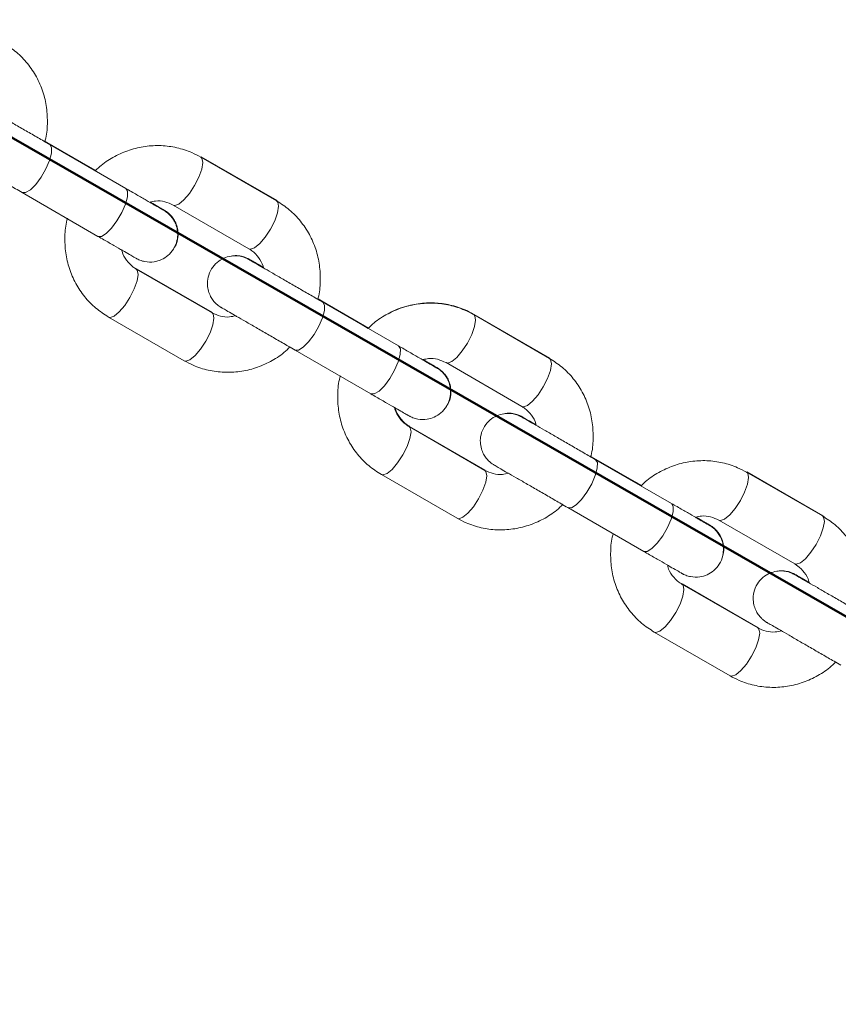
# Model space of a CAD drawing. Units: millimetres. Extents: x 0 to 59.4, y 0 to 42.1.
# Drawn here: x 39.7 to 40.1, y 14.8 to 15.2 of the extents above; entities that cross this region are included whole.
import ezdxf

# ---------------------------------------------------------------- set-up
doc = ezdxf.new("R2010")
doc.units = ezdxf.units.MM
doc.layers.add('LE_NORM', color=179, linetype='Continuous', lineweight=50)
doc.styles.add('SLDTEXTSTYLE0', font='TXT', dxfattribs={"width": 0.605})
doc.dimstyles.new('SLDDIMSTYLE2', dxfattribs={"dimtxt": 0.35, "dimasz": 0.3, "dimexe": 0, "dimexo": 0.0625, "dimgap": 0.0875, "dimtad": 1, "dimdec": 4, "dimlfac": 25, "dimzin": 12, "dimdsep": 46, "dimtxsty": 'SLDTEXTSTYLE0', "dimsah": 1, "dimcen": 0.09, "dimazin": 3, "dimtfac": 1, "dimtdec": 0, "dimtofl": 0, "dimtmove": 0, "dimatfit": 3, "dimfxl": 0, "dimfrac": 2, "dimtolj": 1, "dimtzin": 12, "dimarcsym": 0})

# ---------------------------------------------------------------- blocks, each defined once
blk = doc.blocks.new('_D_40')
at = {"layer": 'LE_NORM'}
blk.add_arc((36.83216, 16.80989), 6.26568, 270, 330.130769, dxfattribs=at)
for points in [[(42.26554, 13.68944), (42.02445, 13.4848), (42.19545, 13.38108)], [(36.83216, 10.54421), (37.13447, 10.45141), (37.12969, 10.65136)]]:
    blk.add_solid(points, dxfattribs=at)
at = {"layer": 'LE_NORM', "char_height": 0.35, "attachment_point": 1, "rotation": 30.0654, "style": 'SLDTEXTSTYLE0'}
for s, insert in [('60°', (39.53838, 11.658)), ('*', (39.40586, 11.58129))]:
    blk.add_mtext(s, dxfattribs=dict(at, insert=insert))

msp = doc.modelspace()

# ---------------------------------------------------------------- linework, layer by layer
at = {"color": 7, "linetype": 'Continuous', "lineweight": 18}
for p, q in [((39.7729592, 15.1272964), (39.753361, 15.1386113)), ((39.773122, 15.1273904), (39.7534105, 15.138771)), ((39.7557189, 15.1374421), (39.7535278, 15.1387071)), ((39.7883897, 15.1183843), (39.7555489, 15.1373443)), ((39.7753687, 15.1260967), (39.7557189, 15.1374421)), ((39.8537879, 15.1129618), (39.8209471, 15.1319213)), ((39.8539512, 15.1130552), (39.8211116, 15.1320162)), ((39.7752425, 15.1259785), (39.7729592, 15.1272964)), ((39.7754056, 15.1260719), (39.773122, 15.1273904)), ((39.7435493, 15.1165595), (39.77639, 15.0975995)), ((39.8089475, 15.1111364), (39.8417883, 15.0921769)), ((39.825788, 15.0644641), (39.792947, 15.0834241)), ((39.8259511, 15.064558), (39.7931118, 15.0835185)), ((39.891186, 15.059041), (39.871588, 15.0703559)), ((39.8913438, 15.0591321), (39.8716359, 15.0705108)), ((39.8739409, 15.0691838), (39.8717496, 15.0704489)), ((39.9066167, 15.0501289), (39.8737759, 15.0690889)), ((39.8935919, 15.0578375), (39.8739409, 15.0691838)), ((39.7809474, 15.0626392), (39.8137884, 15.0436792)), ((39.9720149, 15.0447058), (39.9391739, 15.0636658)), ((39.9721729, 15.0447969), (39.9393336, 15.0637579)), ((39.8934695, 15.057723), (39.891186, 15.059041)), ((39.8935895, 15.0578356), (39.8913438, 15.0591321)), ((39.8617763, 15.0483041), (39.8946171, 15.0293441)), ((39.9271743, 15.042881), (39.9600153, 15.0239215)), ((39.9440148, 14.9962086), (39.911174, 15.0151686)), ((39.9441731, 14.9962997), (39.9113335, 15.0152602)), ((40.009413, 14.9907856), (39.9898147, 15.0021004)), ((40.0095658, 14.9908738), (39.9898612, 15.0022507)), ((39.9921627, 15.0009255), (39.9898622, 15.0022535)), ((40.0248437, 14.9818735), (39.9920027, 15.0008335)), ((40.011815, 14.9895787), (39.9921627, 15.0009255)), ((39.8991744, 14.9943838), (39.9320152, 14.9754238)), ((40.0902416, 14.9764504), (40.0574009, 14.9954104)), ((40.0903949, 14.9765386), (40.0575554, 14.9954991)), ((40.0117333, 14.9894461), (40.009413, 14.9907856)), ((40.0118494, 14.9895549), (40.0095658, 14.9908738)), ((39.9800031, 14.9800486), (40.0128438, 14.9610886)), ((40.0454013, 14.9746256), (40.078242, 14.9556656)), ((40.0622418, 14.9279532), (40.0294008, 14.9469132)), ((40.0623948, 14.9280414), (40.0295555, 14.9470019)), ((40.0174012, 14.9261284), (40.0502422, 14.9071684))]:
    msp.add_line(p, q, dxfattribs=at)
at = {"color": 8, "linetype": 'Continuous', "lineweight": 18}
for p, q in [((39.755641, 15.1374836), (39.7557134, 15.137445)), ((39.7729594, 15.1272964), (39.7730341, 15.1272497)), ((39.8533265, 15.1132278), (39.8539533, 15.1130543)), ((39.8738627, 15.0692248), (39.8739354, 15.0691867)), ((39.8259151, 15.064578), (39.8253267, 15.0647306)), ((39.9387114, 15.06393), (39.9393336, 15.0637579)), ((39.8911862, 15.059041), (39.8912608, 15.0589943)), ((39.9715593, 15.0449691), (39.9721751, 15.044796)), ((39.9113335, 15.0152602), (39.9112546, 15.0153022)), ((39.9920847, 15.0009665), (39.9921572, 15.0009284)), ((39.9441371, 14.9963198), (39.9435594, 14.9964714)), ((40.0094132, 14.9907856), (40.0094878, 14.9907389)), ((40.0897922, 14.9767103), (40.0903971, 14.9765372)), ((40.0623591, 14.928061), (40.0617921, 14.9282126))]:
    msp.add_line(p, q, dxfattribs=at)
at = {"color": 8, "linetype": 'Continuous', "lineweight": 18, "flags": 128}
for points in [[(39.7435429, 15.1165633), (39.7435491, 15.1165595), (39.7450418, 15.1165333), (39.7470784, 15.1177635), (39.7494127, 15.1201019), (39.7517636, 15.1232667), (39.7538473, 15.1268759), (39.7554128, 15.1304941), (39.7562709, 15.1336851), (39.7563183, 15.1360645), (39.7555492, 15.1373443), (39.7555492, 15.1373443)], [(39.8209486, 15.1319203), (39.8214304, 15.1314316), (39.8217966, 15.1295743), (39.821337, 15.1267462), (39.8201065, 15.1232886), (39.8182537, 15.1196194)], [(39.7731304, 15.1273851), (39.7731218, 15.1273904), (39.7724983, 15.1275625)], [(39.8182537, 15.1196194), (39.8160023, 15.1161799), (39.8136236, 15.1133861), (39.8114044, 15.1115742), (39.8096127, 15.1109628), (39.8089227, 15.1111512)], [(39.77639, 15.0975995), (39.7778828, 15.0975733), (39.7799191, 15.0988035), (39.7822535, 15.1011419), (39.7846043, 15.1043067), (39.7866881, 15.1079159), (39.7882535, 15.1115341), (39.7891116, 15.1147256), (39.789159, 15.1171045), (39.7883899, 15.1183843)], [(39.8537879, 15.1129618), (39.8542711, 15.112472), (39.8546376, 15.1106143), (39.8541777, 15.1077862), (39.8529474, 15.1043291), (39.8510947, 15.1006594)], [(39.8510947, 15.1006594), (39.8488431, 15.0972199), (39.8464644, 15.0944261), (39.8442452, 15.0926142), (39.8424534, 15.0920029), (39.8417883, 15.0921769)], [(39.7902538, 15.0711217), (39.7921066, 15.0747914), (39.7933371, 15.0782485), (39.7937967, 15.0810766), (39.7934303, 15.0829344), (39.7929246, 15.0834365)], [(39.7809488, 15.0626383), (39.7816126, 15.0624656), (39.7834043, 15.0630765), (39.7856235, 15.0648885), (39.7880022, 15.0676827), (39.7902538, 15.0711217)], [(39.8617699, 15.0483079), (39.8617761, 15.0483041), (39.8632688, 15.0482778), (39.8653052, 15.0495081), (39.8676395, 15.0518465), (39.8699906, 15.0550113), (39.8720743, 15.0586204), (39.8736396, 15.0622387), (39.8744976, 15.0654297), (39.8745451, 15.0678086), (39.8737759, 15.0690889), (39.8737759, 15.0690889)], [(39.8230946, 15.0521622), (39.8249473, 15.0558314), (39.8261778, 15.059289), (39.8266375, 15.0621166), (39.826271, 15.0639744), (39.825788, 15.0644641)], [(39.9391753, 15.0636649), (39.9396572, 15.0631761), (39.9400236, 15.0613189), (39.939564, 15.0584907), (39.9383335, 15.0550332), (39.9364807, 15.0513639)], [(39.8913524, 15.0591268), (39.8913438, 15.0591321), (39.8907311, 15.0593037)], [(39.8137884, 15.0436792), (39.8144533, 15.0435057), (39.8162453, 15.044117), (39.8184642, 15.0459285), (39.8208432, 15.0487227), (39.8230946, 15.0521622)], [(39.9364807, 15.0513639), (39.9342291, 15.0479245), (39.9318504, 15.0451307), (39.9296312, 15.0433187), (39.9278395, 15.0427074), (39.9271495, 15.0428958)], [(39.8946171, 15.0293441), (39.8961096, 15.0293178), (39.8981459, 15.0305481), (39.9004805, 15.0328865), (39.9028313, 15.0360513), (39.9049151, 15.0396604), (39.9064805, 15.0432787), (39.9073386, 15.0464701), (39.9073858, 15.0488491), (39.9066169, 15.0501289)], [(39.9720149, 15.0447058), (39.9724979, 15.0442166), (39.9728644, 15.0423589), (39.9724047, 15.0395307), (39.9711742, 15.0360737), (39.9693215, 15.0324039)], [(39.9693215, 15.0324039), (39.9670701, 15.0289645), (39.9646911, 15.0261707), (39.9624722, 15.0243587), (39.9606802, 15.0237474), (39.9600153, 15.0239215)], [(39.9084809, 15.0028662), (39.9103334, 15.006536), (39.9115638, 15.0099931), (39.9120235, 15.0128212), (39.9116573, 15.0146789), (39.9111514, 15.015181)], [(39.8991756, 14.9943828), (39.8998396, 14.9942102), (39.9016313, 14.9948211), (39.9038505, 14.996633), (39.9062292, 14.9994273), (39.9084809, 15.0028662)], [(39.9799967, 14.9800525), (39.9800028, 14.9800486), (39.9814956, 14.9800224), (39.9835322, 14.9812527), (39.9858665, 14.9835911), (39.9882173, 14.9867558), (39.9903011, 14.990365), (39.9918666, 14.9939833), (39.9927246, 14.9971742), (39.9927721, 14.9995532), (39.9920029, 15.0008335), (39.9920029, 15.0008335)], [(39.9413216, 14.9839063), (39.9431743, 14.987576), (39.9444046, 14.9910335), (39.9448645, 14.9938612), (39.944498, 14.9957189), (39.9440148, 14.9962086)], [(40.0574023, 14.9954095), (40.0578842, 14.9949207), (40.0582504, 14.993063), (40.0577907, 14.9902353), (40.0565602, 14.9867778), (40.0547077, 14.9831085)], [(40.0095741, 14.9908686), (40.0095656, 14.9908738), (40.0089638, 14.991045)], [(39.9320152, 14.9754238), (39.9326803, 14.9752502), (39.9344721, 14.9758615), (39.9366913, 14.977673), (39.93907, 14.9804673), (39.9413216, 14.9839063)], [(40.0547077, 14.9831085), (40.0524561, 14.9796691), (40.0500774, 14.9768753), (40.0478582, 14.9750633), (40.0460665, 14.974452), (40.0453765, 14.9746404)], [(40.0128438, 14.9610886), (40.0143366, 14.9610624), (40.0163729, 14.9622927), (40.0187072, 14.9646311), (40.0210581, 14.9677958), (40.0231418, 14.971405), (40.0247073, 14.9750233), (40.0255654, 14.9782147), (40.0256128, 14.9805937), (40.0248437, 14.9818735)], [(40.0902416, 14.9764504), (40.0907249, 14.9759612), (40.0910914, 14.9741034), (40.0906315, 14.9712753), (40.0894012, 14.9678178), (40.0875485, 14.9641485)], [(40.0875485, 14.9641485), (40.0852968, 14.9607091), (40.0829181, 14.9579153), (40.0806989, 14.9561033), (40.0789072, 14.955492), (40.078242, 14.9556656)], [(40.0267076, 14.9346108), (40.0285604, 14.9382806), (40.0297908, 14.9417376), (40.0302505, 14.9445658), (40.0298841, 14.9464235), (40.0293784, 14.9469256)], [(40.0174026, 14.9261274), (40.0180664, 14.9259548), (40.0198581, 14.9265656), (40.0220773, 14.9283776), (40.024456, 14.9311719), (40.0267076, 14.9346108)], [(40.0595483, 14.9156508), (40.0614011, 14.9193206), (40.0626316, 14.9227776), (40.0630912, 14.9256058), (40.0627248, 14.9274635), (40.0622418, 14.9279532)], [(40.0502422, 14.9071684), (40.0509071, 14.9069948), (40.0526991, 14.9076061), (40.054918, 14.9094176), (40.057297, 14.9122119), (40.0595483, 14.9156508)]]:
    msp.add_lwpolyline(points, dxfattribs=at)
at = {"color": 7, "linetype": 'Continuous', "lineweight": 18}
for points, knots in [([(39.7534105, 15.138771), (39.7534566, 15.1389173), (39.7542187, 15.1413352), (39.754573, 15.1462934), (39.7543287, 15.1533839), (39.7527049, 15.1602916), (39.7499269, 15.1667523), (39.7460278, 15.1725393), (39.7412497, 15.1775234), (39.7374394, 15.1799975), (39.7355611, 15.1812172)], [0, 0, 0, 0, 0.00919924, 0.15211968, 0.29495627, 0.43754437, 0.57975702, 0.7214833, 0.86269936, 1, 1, 1, 1]), ([(39.7299926, 15.152102), (39.7298103, 15.1522073), (39.7283612, 15.1530448), (39.7264084, 15.1541703), (39.7243794, 15.1553436), (39.7236701, 15.1557478), (39.723596, 15.1557963), (39.7235446, 15.1558231), (39.7235177, 15.1558393), (39.7234767, 15.1558625), (39.723391, 15.1559096), (39.7231684, 15.1560324), (39.7226798, 15.1562807), (39.7215568, 15.1567713), (39.7192399, 15.1574336), (39.7160127, 15.1574942), (39.7125604, 15.1564761), (39.7096127, 15.1546111), (39.7071786, 15.1517852), (39.7057653, 15.148368), (39.7054624, 15.1449945), (39.7059315, 15.1421613), (39.7068594, 15.1398658), (39.7080072, 15.1380932), (39.7091656, 15.1368104), (39.7101772, 15.1359455), (39.7108954, 15.1354379), (39.7113206, 15.1351712), (39.7114706, 15.135083), (39.7115048, 15.1350623), (39.7115302, 15.1350472), (39.7115559, 15.1350329), (39.7115908, 15.1350112), (39.7116987, 15.1349519), (39.7123787, 15.134556), (39.7143004, 15.1334479), (39.7172312, 15.1317544), (39.7209978, 15.1295803), (39.7254327, 15.1270188), (39.7303388, 15.1241865), (39.7354866, 15.1212141), (39.7399606, 15.1186315), (39.7425794, 15.1171195), (39.7435493, 15.1165595)], [0, 0, 0, 0, 0.00772499, 0.06140123, 0.11508229, 0.16878308, 0.18228949, 0.18409103, 0.18518893, 0.18584368, 0.1865534, 0.18832762, 0.19264109, 0.20149232, 0.22138839, 0.25759928, 0.28704997, 0.31771016, 0.35075341, 0.38646865, 0.41593816, 0.44133937, 0.46349591, 0.48250642, 0.49818841, 0.51020486, 0.51825333, 0.52241352, 0.52315566, 0.52367731, 0.52431607, 0.52544046, 0.52827357, 0.54143963, 0.59248429, 0.6463538, 0.70004758, 0.75372704, 0.80740354, 0.86107867, 0.91475361, 0.96842843, 1, 1, 1, 1]), ([(39.7555489, 15.1373443), (39.7546882, 15.1378412), (39.7521832, 15.1392871), (39.7478319, 15.1417995), (39.7426783, 15.1447753), (39.7377489, 15.1476214), (39.7332769, 15.1502027), (39.7294583, 15.1524091), (39.7264825, 15.154123), (39.7244197, 15.1553317), (39.7238107, 15.1556358), (39.7235741, 15.1558237), (39.723615, 15.1557828), (39.7236151, 15.1557827)], [0, 0, 0, 0, 0.059612581, 0.173497336, 0.287535945, 0.401574883, 0.515614266, 0.629650671, 0.743687514, 0.857709649, 0.97167403, 0.999889529, 1, 1, 1, 1]), ([(39.8209471, 15.1319213), (39.8196647, 15.1326032), (39.8163668, 15.1343568), (39.8105863, 15.1361855), (39.8037498, 15.1371035), (39.7968246, 15.1367516), (39.790021, 15.1351806), (39.7835998, 15.1323684), (39.7786261, 15.1293011), (39.7761564, 15.1268717), (39.7753687, 15.1260967)], [0, 0, 0, 0, 0.089255417, 0.229537055, 0.369842385, 0.510263348, 0.650977917, 0.792097384, 0.933683385, 1, 1, 1, 1]), ([(39.8048889, 15.1088605), (39.8048858, 15.1088621), (39.8048679, 15.1088714), (39.8044817, 15.1090958), (39.8032301, 15.1098168), (39.8007815, 15.1112311), (39.7973954, 15.1131852), (39.7932473, 15.1155799), (39.7900202, 15.117443), (39.7883897, 15.1183843)], [0, 0, 0, 0, 0.02282477, 0.13000724, 0.29802292, 0.47236723, 0.64697515, 0.82161792, 1, 1, 1, 1]), ([(39.77639, 15.0975995), (39.7772317, 15.0971137), (39.7796812, 15.0956999), (39.7834111, 15.0935465), (39.7871955, 15.0913616), (39.7901464, 15.0896582), (39.792116, 15.0885214), (39.7928389, 15.088104), (39.7929124, 15.0880625), (39.792964, 15.0880325), (39.7929907, 15.0880172), (39.793032, 15.087994), (39.7931171, 15.0879458), (39.7933403, 15.087824), (39.7938285, 15.0875748), (39.7949518, 15.0870849), (39.7972685, 15.0864221), (39.8004958, 15.0863618), (39.8039483, 15.0873797), (39.8068955, 15.0892454), (39.8093302, 15.0920708), (39.810743, 15.0954881), (39.8110463, 15.0988618), (39.8105768, 15.1016947), (39.8096491, 15.1039903), (39.808501, 15.1057626), (39.8073427, 15.1070456), (39.806331, 15.1079101), (39.8056134, 15.1084189), (39.8051877, 15.1086848), (39.805038, 15.1087736), (39.8050034, 15.1087934), (39.8049781, 15.1088088), (39.8049528, 15.1088229), (39.8049174, 15.1088448), (39.8048096, 15.1089043), (39.8041431, 15.109292), (39.802157, 15.1104384), (39.8002776, 15.1115236), (39.7989019, 15.1123179), (39.7987828, 15.1123867)], [0, 0, 0, 0, 0.03369422, 0.09806061, 0.16251632, 0.22697591, 0.2914377, 0.35592232, 0.37214286, 0.37430526, 0.37562419, 0.37640935, 0.37726182, 0.3793949, 0.3845747, 0.39520367, 0.41909576, 0.46257944, 0.49794516, 0.53476608, 0.57444199, 0.61733524, 0.65271842, 0.68322687, 0.70982768, 0.73265776, 0.75148941, 0.76591735, 0.7755853, 0.78058103, 0.78147223, 0.78209842, 0.78286428, 0.78421405, 0.78761746, 0.80342657, 0.86472458, 0.9294145, 0.99388991, 1, 1, 1, 1]), ([(39.8050589, 15.108953), (39.8050589, 15.108953), (39.805059, 15.108953), (39.8049545, 15.109013), (39.8043835, 15.1093422), (39.8026663, 15.1103341), (39.8007478, 15.1114406), (39.7992318, 15.1123162), (39.7989454, 15.1124816)], [0, 0, 0, 0, 0.00027008, 0.0826418, 0.32042214, 0.62273553, 0.92873569, 1, 1, 1, 1]), ([(39.8092227, 15.0923824), (39.8095227, 15.092811), (39.8105217, 15.0942379), (39.8111197, 15.0970224), (39.8111019, 15.1001564), (39.8104088, 15.1027772), (39.8093679, 15.1048588), (39.8081915, 15.1064292), (39.8070769, 15.1075339), (39.8061676, 15.108248), (39.8055897, 15.1086347), (39.8052915, 15.1088161), (39.8052014, 15.1088703), (39.8051679, 15.1088899), (39.8051429, 15.1089044), (39.8051168, 15.1089191), (39.8050815, 15.1089403), (39.8049658, 15.1090074), (39.8042786, 15.1094043), (39.8022694, 15.110564), (39.8003998, 15.1116446), (39.799044, 15.1124268), (39.7989483, 15.1124821)], [0, 0, 0, 0, 0.039915587, 0.132891439, 0.211147524, 0.279251395, 0.33840703, 0.38852578, 0.428872241, 0.458446748, 0.476697395, 0.482653195, 0.484669178, 0.486149212, 0.487975873, 0.491230271, 0.4995809, 0.539578548, 0.684041697, 0.836478046, 0.988458872, 1, 1, 1, 1]), ([(39.799026, 15.1124348), (39.7998109, 15.1126234), (39.8019542, 15.1131383), (39.8054323, 15.1127567), (39.8077724, 15.1116781), (39.8089475, 15.1111364)], [0, 0, 0, 0, 0.22339088, 0.61002702, 1, 1, 1, 1]), ([(39.8716359, 15.0705108), (39.8716825, 15.0706587), (39.8724449, 15.0730782), (39.8728, 15.0780379), (39.8725554, 15.0851284), (39.8709318, 15.0920361), (39.8681533, 15.0984965), (39.864255, 15.1042839), (39.8594766, 15.109268), (39.8556663, 15.1117421), (39.8537879, 15.1129618)], [0, 0, 0, 0, 0.00929789, 0.15220404, 0.29502637, 0.43760022, 0.57979006, 0.72150734, 0.86270928, 1, 1, 1, 1]), ([(39.7631988, 15.1054101), (39.7631178, 15.1051559), (39.762313, 15.1026319), (39.7619291, 15.0975643), (39.7621816, 15.0904718), (39.763803, 15.0835647), (39.7665819, 15.077104), (39.7704807, 15.0713171), (39.7752588, 15.066333), (39.7790691, 15.0638589), (39.7809474, 15.0626392)], [0, 0, 0, 0, 0.01589439, 0.15785839, 0.29972011, 0.44135416, 0.58259727, 0.72336537, 0.86362768, 1, 1, 1, 1]), ([(39.792947, 15.0834241), (39.79251, 15.0836965), (39.7909208, 15.0846873), (39.7886989, 15.087089), (39.787024, 15.0897995), (39.786731, 15.091561), (39.7866828, 15.0918507)], [0, 0, 0, 0, 0.14804222, 0.53829174, 0.92407158, 1, 1, 1, 1]), ([(39.8417883, 15.0921769), (39.8422256, 15.0919044), (39.8438156, 15.0909136), (39.8460238, 15.0885056), (39.8476656, 15.085933), (39.8479476, 15.08432), (39.8479733, 15.0841732)], [0, 0, 0, 0, 0.15381535, 0.55917109, 0.9598724, 1, 1, 1, 1]), ([(39.8480119, 15.0839662), (39.8479001, 15.0840308), (39.8465268, 15.0848237), (39.8446403, 15.0859127), (39.8426048, 15.0870879), (39.8418976, 15.0874945), (39.8418227, 15.0875396), (39.8417713, 15.0875681), (39.8417445, 15.087583), (39.8417034, 15.0876072), (39.8416181, 15.0876541), (39.8413952, 15.0877772), (39.8409067, 15.0880251), (39.8397835, 15.088516), (39.8374667, 15.0891781), (39.8342395, 15.0892387), (39.830787, 15.0882208), (39.82784, 15.086355), (39.8254052, 15.0835299), (39.8239921, 15.0801126), (39.8236894, 15.076739), (39.8241585, 15.0739059), (39.8250864, 15.0716104), (39.8262343, 15.0698378), (39.8273925, 15.0685549), (39.8284045, 15.0676903), (39.8291218, 15.0671821), (39.829548, 15.066916), (39.8296973, 15.0668275), (39.8297319, 15.0668069), (39.8297571, 15.0667918), (39.8297825, 15.0667775), (39.8298178, 15.0667558), (39.8299249, 15.0666964), (39.8306057, 15.0663008), (39.832527, 15.0651916), (39.8354584, 15.0634993), (39.8392246, 15.0613247), (39.8436597, 15.0587634), (39.8485657, 15.0559311), (39.8537136, 15.0529587), (39.8581874, 15.0503759), (39.8608063, 15.048864), (39.8617763, 15.0483041)], [0, 0, 0, 0, 0.00477134, 0.05860858, 0.11244943, 0.16631008, 0.17985681, 0.18166371, 0.18276428, 0.18342121, 0.18413217, 0.18591167, 0.1902399, 0.19911748, 0.21907277, 0.25539145, 0.2849298, 0.31568175, 0.3488215, 0.38464305, 0.41420008, 0.43967691, 0.4618994, 0.4809665, 0.49669517, 0.50874739, 0.51681806, 0.52099243, 0.52173527, 0.52225954, 0.52290021, 0.52402651, 0.52686913, 0.54007438, 0.59127098, 0.64530165, 0.69915511, 0.75299225, 0.80683012, 0.86066539, 0.91450009, 0.96833292, 1, 1, 1, 1]), ([(39.8481743, 15.0840597), (39.8481119, 15.0840956), (39.8467805, 15.0848617), (39.8449168, 15.0859409), (39.842821, 15.0871488), (39.842112, 15.087559), (39.8419775, 15.0876362), (39.8419482, 15.0876529), (39.8419108, 15.0876744), (39.8418663, 15.0876996), (39.8417842, 15.0877457), (39.841578, 15.0878583), (39.8411719, 15.0880672), (39.8401643, 15.088525), (39.8383698, 15.0890737), (39.83618, 15.0893764), (39.834735, 15.0891134), (39.8341942, 15.089015)], [0, 0, 0, 0, 0.0103563, 0.22087793, 0.43142831, 0.64203793, 0.6949559, 0.71023602, 0.71552756, 0.71803975, 0.720773, 0.72750987, 0.74270211, 0.76961626, 0.84462072, 0.94184513, 1, 1, 1, 1]), ([(39.8737759, 15.0690889), (39.8729152, 15.0695857), (39.8704102, 15.0710316), (39.8660588, 15.0735441), (39.8609051, 15.0765198), (39.8559757, 15.0793659), (39.8515037, 15.0819474), (39.8476861, 15.0841536), (39.8447055, 15.0858676), (39.8426618, 15.0870764), (39.8419981, 15.0873802), (39.8418213, 15.0875684), (39.8418418, 15.0875274), (39.8418419, 15.0875273)], [0, 0, 0, 0, 0.059612481, 0.173497044, 0.287539398, 0.401578145, 0.515613924, 0.629653048, 0.743687421, 0.857710907, 0.971674362, 0.999889814, 1, 1, 1, 1]), ([(39.8481748, 15.0840568), (39.8480624, 15.0841217), (39.846689, 15.0849146), (39.8448007, 15.0860051), (39.8427778, 15.0871735), (39.8420617, 15.0875874), (39.8420204, 15.0876114), (39.8420133, 15.0876155)], [0, 0, 0, 0, 0.02705744, 0.33069958, 0.63432513, 0.93777123, 1, 1, 1, 1]), ([(39.9391739, 15.0636658), (39.9378916, 15.0643478), (39.9345937, 15.0661015), (39.9288131, 15.0679301), (39.9219766, 15.0688481), (39.9150514, 15.0684962), (39.9082479, 15.066925), (39.9018266, 15.0641131), (39.8968507, 15.0610441), (39.8943792, 15.0586125), (39.8935895, 15.0578356)], [0, 0, 0, 0, 0.08923649, 0.22949882, 0.36978093, 0.51017911, 0.65086541, 0.79196619, 0.93352876, 1, 1, 1, 1]), ([(39.9393336, 15.0637579), (39.9380513, 15.0644395), (39.9347534, 15.0661926), (39.9289722, 15.0680238), (39.9221405, 15.0689346), (39.9151975, 15.0686118), (39.9084615, 15.0669311), (39.9039794, 15.0653186), (39.9019886, 15.0640116), (39.9019537, 15.0639887)], [0, 0, 0, 0, 0.11231565, 0.28886243, 0.46542975, 0.64214906, 0.81923069, 0.99682728, 1, 1, 1, 1]), ([(39.8361966, 15.063262), (39.835249, 15.06303), (39.8329426, 15.0624653), (39.8293029, 15.0628378), (39.826963, 15.0639204), (39.825788, 15.0644641)], [0, 0, 0, 0, 0.25774789, 0.62728547, 1, 1, 1, 1]), ([(39.8137884, 15.0436792), (39.8150707, 15.0429975), (39.8183687, 15.0412443), (39.8241489, 15.0394148), (39.8309856, 15.038497), (39.8379109, 15.0388487), (39.8447139, 15.0404206), (39.8511377, 15.04323), (39.8562013, 15.0463685), (39.8587497, 15.0488828), (39.8596184, 15.0497398)], [0, 0, 0, 0, 0.08863418, 0.22795609, 0.36729868, 0.5067612, 0.64650527, 0.78666441, 0.92727913, 1, 1, 1, 1]), ([(39.9231157, 15.0406046), (39.9231126, 15.0406064), (39.9230947, 15.0406167), (39.9227085, 15.04084), (39.9214569, 15.0415615), (39.9190084, 15.0429757), (39.9156224, 15.0449298), (39.9114742, 15.0473246), (39.9082472, 15.0491875), (39.9066167, 15.0501289)], [0, 0, 0, 0, 0.022825, 0.13000442, 0.29802412, 0.47236314, 0.6469744, 0.82161575, 1, 1, 1, 1]), ([(39.8946171, 15.0293441), (39.8954586, 15.0288583), (39.897908, 15.0274443), (39.9016381, 15.0252911), (39.9054225, 15.0231062), (39.908373, 15.0214027), (39.9103431, 15.0202659), (39.9110657, 15.0198486), (39.9111395, 15.019807), (39.911191, 15.0197771), (39.9112178, 15.0197617), (39.911259, 15.0197386), (39.9113441, 15.0196904), (39.9115672, 15.0195684), (39.9120555, 15.0193196), (39.9131788, 15.0188294), (39.9154955, 15.0181668), (39.9187227, 15.0181065), (39.9221752, 15.0191242), (39.9251222, 15.0209901), (39.9275573, 15.0238152), (39.9289697, 15.0272328), (39.9292729, 15.0306063), (39.9288039, 15.0334394), (39.9278758, 15.0357348), (39.926728, 15.0375072), (39.9255697, 15.0387903), (39.9245578, 15.0396545), (39.9238402, 15.0401636), (39.9234147, 15.0404293), (39.9232648, 15.0405182), (39.9232304, 15.040538), (39.9232051, 15.0405534), (39.9231798, 15.0405675), (39.9231444, 15.0405893), (39.9230365, 15.040649), (39.9223701, 15.0410366), (39.9203836, 15.0421831), (39.9185045, 15.0432681), (39.9171286, 15.0440625), (39.9170096, 15.0441313)], [0, 0, 0, 0, 0.03369218, 0.09806057, 0.16251635, 0.22697475, 0.29143747, 0.35592344, 0.37214271, 0.37430639, 0.37562409, 0.37640924, 0.37726172, 0.3793926, 0.38457471, 0.39520368, 0.41909581, 0.46257695, 0.49794519, 0.53476397, 0.57444162, 0.61733393, 0.65271715, 0.68322522, 0.70982703, 0.73265574, 0.7514874, 0.76591732, 0.77558317, 0.78058108, 0.78147228, 0.78209719, 0.78286425, 0.78421276, 0.78761617, 0.80342659, 0.8647234, 0.92941424, 0.99389079, 1, 1, 1, 1]), ([(39.9232807, 15.0406947), (39.9232808, 15.0406947), (39.9233076, 15.0406947), (39.9231398, 15.0407547), (39.9226231, 15.0410837), (39.9208813, 15.0420767), (39.9189926, 15.0431695), (39.9175051, 15.0440282), (39.9172456, 15.044178)], [0, 0, 0, 0, 0.00024748, 0.08319376, 0.32256321, 0.62686782, 0.93491072, 1, 1, 1, 1]), ([(39.9172485, 15.0441785), (39.9180349, 15.0443674), (39.9201796, 15.0448829), (39.9236591, 15.0445013), (39.9259992, 15.0434226), (39.9271743, 15.042881)], [0, 0, 0, 0, 0.223730586, 0.610188806, 1, 1, 1, 1]), ([(39.9274552, 15.0241403), (39.9277513, 15.0245637), (39.928746, 15.0259856), (39.929341, 15.0287641), (39.9293239, 15.0318979), (39.9286309, 15.0345188), (39.9275899, 15.0366005), (39.9264135, 15.0381711), (39.9252986, 15.0392753), (39.9243895, 15.0399901), (39.9238116, 15.0403759), (39.9235134, 15.0405583), (39.9234235, 15.0406112), (39.9233898, 15.0406319), (39.9233644, 15.040646), (39.9233393, 15.0406609), (39.9233026, 15.0406819), (39.9231886, 15.040748), (39.9225008, 15.0411463), (39.9204892, 15.0423064), (39.9186455, 15.0433738), (39.9173178, 15.0441385), (39.9172485, 15.0441785)], [0, 0, 0, 0, 0.03956716, 0.13288298, 0.21141422, 0.2797801, 0.33915305, 0.38945593, 0.42995495, 0.4596333, 0.47795053, 0.48393598, 0.48595005, 0.48742907, 0.48926434, 0.49254165, 0.50091078, 0.54106751, 0.68604949, 0.83904584, 0.99159505, 1, 1, 1, 1]), ([(39.9898622, 15.0022535), (39.989909, 15.002402), (39.9906723, 15.0048219), (39.9910268, 15.0097826), (39.9907825, 15.016873), (39.9891588, 15.0237807), (39.9863804, 15.0302411), (39.9824817, 15.0360284), (39.9777036, 15.0410126), (39.9738932, 15.0434864), (39.9720149, 15.0447058)], [0, 0, 0, 0, 0.00933827, 0.15223961, 0.29505682, 0.43762625, 0.57981129, 0.72152639, 0.86272358, 1, 1, 1, 1]), ([(39.8814232, 15.0371466), (39.8813431, 15.0368951), (39.8805397, 15.0343736), (39.8801557, 15.0293088), (39.8804087, 15.0222162), (39.88203, 15.0153091), (39.8848091, 15.0088486), (39.8887071, 15.0030612), (39.8934858, 14.9980775), (39.897296, 14.9956035), (39.8991744, 14.9943838)], [0, 0, 0, 0, 0.01572766, 0.15771576, 0.29961087, 0.44125889, 0.58252539, 0.7233224, 0.86360081, 1, 1, 1, 1]), ([(39.911174, 15.0151686), (39.9107369, 15.0154411), (39.9091475, 15.0164317), (39.9069261, 15.0188338), (39.9052514, 15.0215412), (39.9049591, 15.0232996), (39.9049115, 15.0235863)], [0, 0, 0, 0, 0.148177, 0.53873236, 0.92481453, 1, 1, 1, 1]), ([(39.9113335, 15.0152602), (39.9108964, 15.0155328), (39.909307, 15.0165238), (39.9070919, 15.0189282), (39.9054339, 15.0215696), (39.9051467, 15.0232565), (39.9051096, 15.0234742)], [0, 0, 0, 0, 0.15090232, 0.54862419, 0.94173754, 1, 1, 1, 1]), ([(39.9600153, 15.0239215), (39.9604525, 15.0236489), (39.9620423, 15.022658), (39.9642514, 15.0202504), (39.9658925, 15.0176755), (39.9661754, 15.0160602), (39.9662015, 15.0159111)], [0, 0, 0, 0, 0.153704505, 0.558831366, 0.959286522, 1, 1, 1, 1]), ([(39.9662389, 15.0157108), (39.9661271, 15.0157754), (39.964753, 15.0165681), (39.9628673, 15.0176574), (39.9608314, 15.0188325), (39.9601247, 15.0192391), (39.9600497, 15.0192842), (39.9599984, 15.0193127), (39.9599715, 15.0193276), (39.9599304, 15.0193518), (39.9598447, 15.0193986), (39.9596222, 15.0195217), (39.9591336, 15.0197698), (39.9580106, 15.0202605), (39.9556937, 15.0209227), (39.9524666, 15.0209833), (39.949014, 15.0199653), (39.9460668, 15.0180997), (39.9436321, 15.0152743), (39.9422193, 15.011857), (39.9419161, 15.0084835), (39.9423853, 15.0056505), (39.9433131, 15.0033549), (39.9444613, 15.0015825), (39.9456196, 15.0002994), (39.9466313, 14.9994352), (39.9473487, 14.9989259), (39.947775, 14.9986617), (39.9479242, 14.9985714), (39.9479589, 14.9985517), (39.9479842, 14.9985362), (39.9480095, 14.9985222), (39.9480449, 14.9985002), (39.9481519, 14.9984413), (39.9488327, 14.9980452), (39.950754, 14.9969363), (39.9536851, 14.9952437), (39.9574516, 14.9930694), (39.9618865, 14.9905079), (39.9667925, 14.9876757), (39.9719403, 14.9847032), (39.9764143, 14.9821206), (39.9790332, 14.9806086), (39.9800031, 14.9800486)], [0, 0, 0, 0, 0.0047727, 0.05860991, 0.11245073, 0.16630996, 0.17985776, 0.18166465, 0.18276523, 0.18342216, 0.18413399, 0.18591375, 0.19024006, 0.19911763, 0.21907291, 0.25539157, 0.28492991, 0.31568367, 0.34882198, 0.3846475, 0.41420042, 0.43967723, 0.46189971, 0.48096797, 0.49669663, 0.50874721, 0.51681963, 0.5209922, 0.52173836, 0.52226137, 0.52290103, 0.5240284, 0.52687101, 0.54007518, 0.59127281, 0.64530346, 0.69915494, 0.75299415, 0.8068304, 0.86066563, 0.91450018, 0.96833475, 1, 1, 1, 1]), ([(39.966201, 15.0159139), (39.9651499, 15.0165207), (39.9630447, 15.0177359), (39.9610688, 15.0188759), (39.960332, 15.0193018), (39.9601998, 15.0193778), (39.96017, 15.0193947), (39.9601325, 15.0194161), (39.9600882, 15.0194414), (39.9600062, 15.0194871), (39.9597999, 15.0196003), (39.9593939, 15.0198088), (39.9583863, 15.0202669), (39.9565918, 15.0208152), (39.9544082, 15.0211178), (39.9529693, 15.0208566), (39.9524345, 15.0207596)], [0, 0, 0, 0, 0.21238387, 0.42539755, 0.63848691, 0.69202793, 0.7074886, 0.71284246, 0.71538027, 0.71816199, 0.72496662, 0.74033774, 0.76756903, 0.84345654, 0.94182569, 1, 1, 1, 1]), ([(39.9920027, 15.0008335), (39.991142, 15.0013303), (39.9886369, 15.0027762), (39.9842856, 15.0052886), (39.9791321, 15.0082644), (39.9742026, 15.0111105), (39.9697307, 15.0136919), (39.965912, 15.0158983), (39.9629365, 15.0176121), (39.9608727, 15.0188207), (39.9602662, 15.0191233), (39.960027, 15.0193137), (39.9600688, 15.019272), (39.9600689, 15.0192718)], [0, 0, 0, 0, 0.05961264, 0.1734975, 0.28753622, 0.40157527, 0.51561476, 0.62965127, 0.74368823, 0.85770869, 0.97167627, 0.9998918, 1, 1, 1, 1]), ([(39.9662015, 15.0159111), (39.9661549, 15.015938), (39.9648536, 15.0166912), (39.9630269, 15.0177434), (39.9609988, 15.018916), (39.9602831, 15.0193297), (39.9602423, 15.0193528), (39.9602353, 15.0193567)], [0, 0, 0, 0, 0.01145103, 0.3199688, 0.62845955, 0.93677394, 1, 1, 1, 1]), ([(40.0574009, 14.9954104), (40.0561185, 14.9960923), (40.0528206, 14.997846), (40.0470401, 14.9996747), (40.0402035, 15.0005927), (40.0332784, 15.0002407), (40.0264748, 14.9986697), (40.0200536, 14.9958576), (40.0150771, 14.9927883), (40.0126052, 14.9903561), (40.011815, 14.9895787)], [0, 0, 0, 0, 0.089236524, 0.229489296, 0.369765755, 0.510158277, 0.650843492, 0.791933921, 0.933490788, 1, 1, 1, 1]), ([(39.954416, 14.9950051), (39.9534709, 14.9947738), (39.9511671, 14.9942098), (39.9475298, 14.9945825), (39.9451898, 14.995665), (39.9440148, 14.9962086)], [0, 0, 0, 0, 0.25723256, 0.62701913, 1, 1, 1, 1]), ([(39.9320152, 14.9754238), (39.9332975, 14.9747419), (39.9365953, 14.9729881), (39.942376, 14.9711596), (39.9492124, 14.9702416), (39.9561378, 14.9705933), (39.9629408, 14.9721651), (39.9693644, 14.9749747), (39.9744268, 14.978112), (39.9769739, 14.9806252), (39.9778413, 14.9814811)], [0, 0, 0, 0, 0.08864766, 0.22798445, 0.36734138, 0.50681268, 0.6465752, 0.7867443, 0.92737276, 1, 1, 1, 1]), ([(40.0413427, 14.9723491), (40.0413396, 14.972351), (40.0413217, 14.9723612), (40.0409354, 14.9725846), (40.0396839, 14.9733061), (40.0372351, 14.9747202), (40.0338492, 14.9766743), (40.029701, 14.9790691), (40.0264742, 14.9809321), (40.0248437, 14.9818735)], [0, 0, 0, 0, 0.02282506, 0.13000476, 0.29802489, 0.47236727, 0.64697899, 0.82162079, 1, 1, 1, 1]), ([(40.0128438, 14.9610886), (40.0136855, 14.9606028), (40.016135, 14.959189), (40.0198649, 14.9570356), (40.0236492, 14.9548508), (40.0266002, 14.9531473), (40.0285699, 14.9520105), (40.0292924, 14.9515933), (40.0293663, 14.9515515), (40.0294177, 14.9515217), (40.0294446, 14.9515063), (40.0294857, 14.9514832), (40.0295709, 14.951435), (40.0297941, 14.9513131), (40.0302822, 14.951064), (40.0314056, 14.9505741), (40.0337223, 14.9499112), (40.0369495, 14.949851), (40.0404021, 14.9508689), (40.0433492, 14.9527345), (40.045784, 14.95556), (40.0471968, 14.9589773), (40.0475, 14.9623508), (40.0470307, 14.9651838), (40.0461029, 14.9674793), (40.0449548, 14.9692518), (40.0437965, 14.9705348), (40.0427848, 14.971399), (40.0420673, 14.9719083), (40.0416411, 14.9721726), (40.0414919, 14.9722628), (40.0414571, 14.9722825), (40.0414319, 14.972298), (40.0414065, 14.972312), (40.0413713, 14.972334), (40.0412632, 14.9723935), (40.0405964, 14.9727814), (40.0386125, 14.9739266), (40.0367089, 14.9750254), (40.0353055, 14.9758361), (40.0351607, 14.9759197)], [0, 0, 0, 0, 0.033650181, 0.097932451, 0.162303917, 0.226679262, 0.291056809, 0.355458417, 0.371656468, 0.37381732, 0.375133294, 0.37591851, 0.376769871, 0.378899847, 0.384072884, 0.394687954, 0.418548829, 0.461975676, 0.497295175, 0.53406797, 0.573692027, 0.616529215, 0.651866147, 0.682329214, 0.708901016, 0.731701258, 0.750508288, 0.764917374, 0.774569709, 0.779558917, 0.780451117, 0.781076489, 0.781842543, 0.783189288, 0.78658825, 0.802377986, 0.86359461, 0.928199986, 0.99259219, 1, 1, 1, 1]), ([(40.0415027, 14.9724364), (40.0415028, 14.9724364), (40.0415271, 14.9724364), (40.0413645, 14.9724964), (40.0408435, 14.9728257), (40.0391049, 14.9738175), (40.0371919, 14.9749243), (40.0356757, 14.9757996), (40.0353892, 14.975965)], [0, 0, 0, 0, 0.00027036, 0.08264283, 0.3204239, 0.62271517, 0.92871055, 1, 1, 1, 1]), ([(40.0470729, 14.9592657), (40.0472212, 14.9597387), (40.0476763, 14.9611903), (40.0475109, 14.9636508), (40.0468601, 14.966258), (40.0458104, 14.9683427), (40.0446358, 14.9699127), (40.0435206, 14.9710171), (40.0426113, 14.9717319), (40.0420335, 14.9721173), (40.0417352, 14.9723002), (40.0416453, 14.972353), (40.0416118, 14.9723729), (40.0415864, 14.9723881), (40.0415613, 14.9724023), (40.0415246, 14.9724243), (40.0414106, 14.9724887), (40.0407218, 14.9728878), (40.0387135, 14.9740476), (40.0368431, 14.9751278), (40.0354879, 14.9759103), (40.0353923, 14.9759655)], [0, 0, 0, 0, 0.04179384, 0.12825784, 0.20352953, 0.26889688, 0.32428098, 0.36887091, 0.40155243, 0.42171993, 0.42830143, 0.43053156, 0.43215272, 0.43417584, 0.4377842, 0.44699872, 0.49121178, 0.65083859, 0.81929204, 0.98725064, 1, 1, 1, 1]), ([(40.035465, 14.9759211), (40.0362548, 14.976111), (40.0384031, 14.9766273), (40.041886, 14.976246), (40.0442262, 14.9751673), (40.0454013, 14.9746256)], [0, 0, 0, 0, 0.224480234, 0.610574036, 1, 1, 1, 1]), ([(40.1080866, 14.93399), (40.1081342, 14.9341411), (40.1088979, 14.9365639), (40.1092544, 14.941527), (40.109009, 14.9486176), (40.1073856, 14.9555252), (40.1046071, 14.9619856), (40.1007087, 14.9677731), (40.0959306, 14.9727572), (40.0921201, 14.9752309), (40.0902416, 14.9764504)], [0, 0, 0, 0, 0.009505696, 0.152383184, 0.295176193, 0.437721228, 0.579881949, 0.721569728, 0.862743268, 1, 1, 1, 1]), ([(39.9996495, 14.9688897), (39.9995695, 14.9686386), (39.9987669, 14.9661173), (39.9983827, 14.9610532), (39.9986354, 14.9539608), (40.0002568, 14.9470537), (40.0030358, 14.9405931), (40.0069342, 14.9348058), (40.0117128, 14.9298222), (40.0155229, 14.9273481), (40.0174012, 14.9261284)], [0, 0, 0, 0, 0.01570719, 0.157689942, 0.299589408, 0.441242011, 0.582513078, 0.723317219, 0.863600167, 1, 1, 1, 1]), ([(40.0294008, 14.9469132), (40.0289637, 14.9471857), (40.0273746, 14.9481763), (40.025153, 14.9505784), (40.0234793, 14.9532846), (40.0231865, 14.9550417), (40.023139, 14.955327)], [0, 0, 0, 0, 0.14821514, 0.53890174, 0.92512306, 1, 1, 1, 1]), ([(40.078242, 14.9556656), (40.0786794, 14.9553932), (40.0802695, 14.954403), (40.0824783, 14.9519949), (40.0841208, 14.949418), (40.0844031, 14.9478006), (40.0844295, 14.9476495)], [0, 0, 0, 0, 0.15361857, 0.55851123, 0.95874005, 1, 1, 1, 1]), ([(40.0846548, 14.9473462), (40.0844788, 14.9474478), (40.0830365, 14.9482807), (40.0810896, 14.9494042), (40.07906, 14.9505772), (40.078351, 14.9509816), (40.0782767, 14.9510292), (40.0782251, 14.9510571), (40.0781983, 14.9510725), (40.0781571, 14.9510957), (40.078072, 14.9511438), (40.0778489, 14.9512658), (40.0773606, 14.9515146), (40.0762373, 14.9520048), (40.0739206, 14.9526675), (40.0706934, 14.9527278), (40.0672409, 14.95171), (40.0642938, 14.9498441), (40.0618587, 14.947019), (40.0604464, 14.9436015), (40.0601431, 14.940228), (40.0606123, 14.937395), (40.0615402, 14.9350995), (40.0626881, 14.933327), (40.0638462, 14.9320438), (40.0648584, 14.93118), (40.0655753, 14.9306702), (40.0660022, 14.9304065), (40.066151, 14.9303159), (40.0661857, 14.9302963), (40.0662109, 14.9302808), (40.0662363, 14.9302668), (40.0662716, 14.9302448), (40.0663787, 14.9301859), (40.0670594, 14.9297898), (40.0689811, 14.9286809), (40.0719121, 14.9269884), (40.0756783, 14.9248139), (40.0801135, 14.9222526), (40.0850195, 14.9194202), (40.0901673, 14.9164479), (40.0946412, 14.9138651), (40.0972601, 14.9123532), (40.0982301, 14.9117932)], [0, 0, 0, 0, 0.007461258, 0.061153062, 0.114848473, 0.168562183, 0.182073529, 0.183874478, 0.184973113, 0.185627121, 0.186337206, 0.188112161, 0.192428695, 0.201282295, 0.22118368, 0.2574021, 0.286862725, 0.317531603, 0.350581826, 0.386309764, 0.415782866, 0.441190873, 0.463353335, 0.482368923, 0.498055102, 0.510074775, 0.518123639, 0.522286741, 0.523029378, 0.523550976, 0.52418891, 0.52531323, 0.528148166, 0.541316671, 0.592376032, 0.646261455, 0.699967492, 0.753659944, 0.807352387, 0.861041871, 0.914731152, 0.968418466, 1, 1, 1, 1]), ([(40.0846181, 14.9475426), (40.0845556, 14.9475787), (40.0832249, 14.9483479), (40.0813604, 14.9494228), (40.0792651, 14.9506332), (40.0785549, 14.951041), (40.0784218, 14.9511197), (40.078392, 14.9511363), (40.0783546, 14.9511579), (40.07831, 14.9511831), (40.0782282, 14.951229), (40.0780215, 14.9513418), (40.0776159, 14.9515506), (40.0766077, 14.9520076), (40.0748138, 14.9525564), (40.0726364, 14.9528596), (40.0712036, 14.9525996), (40.0706751, 14.9525037)], [0, 0, 0, 0, 0.01037624, 0.22119078, 0.43200473, 0.64289198, 0.69589705, 0.71119806, 0.71648029, 0.71899581, 0.72174294, 0.72848449, 0.74369687, 0.77063998, 0.84573576, 0.9430992, 1, 1, 1, 1]), ([(40.1102297, 14.9325781), (40.109369, 14.9330749), (40.1068639, 14.9345208), (40.1025126, 14.9370332), (40.0973588, 14.940009), (40.0924295, 14.9428551), (40.0879574, 14.9454366), (40.0841398, 14.9476427), (40.0811593, 14.9493569), (40.0791156, 14.9505647), (40.0784519, 14.9508694), (40.0782751, 14.9510575), (40.0782956, 14.9510166), (40.0782957, 14.9510164)], [0, 0, 0, 0, 0.05961244, 0.17349668, 0.28753872, 0.40157738, 0.51561308, 0.62965213, 0.74368642, 0.85771016, 0.97167438, 0.99988981, 1, 1, 1, 1]), ([(40.0846185, 14.9475403), (40.0845062, 14.9476051), (40.0831319, 14.9483985), (40.0812448, 14.9494883), (40.0792218, 14.9506568), (40.0785055, 14.9510715), (40.0784641, 14.9510945), (40.0784571, 14.9510984)], [0, 0, 0, 0, 0.02704141, 0.33071072, 0.63433938, 0.93779447, 1, 1, 1, 1]), ([(40.0726354, 14.9267483), (40.0716927, 14.9265173), (40.0693915, 14.9259536), (40.0657567, 14.9263273), (40.0634167, 14.9274097), (40.0622418, 14.9279532)], [0, 0, 0, 0, 0.25674452, 0.62678306, 1, 1, 1, 1]), ([(40.0502422, 14.9071684), (40.0515245, 14.9064865), (40.0548223, 14.9047327), (40.0606028, 14.9029041), (40.0674393, 14.9019861), (40.0743647, 14.9023378), (40.0811676, 14.9039098), (40.0875914, 14.9067187), (40.0926518, 14.9098543), (40.0951967, 14.9123658), (40.0960622, 14.9132199)], [0, 0, 0, 0, 0.08866229, 0.22801821, 0.36739766, 0.50689663, 0.64667808, 0.7868706, 0.92752228, 1, 1, 1, 1])]:
    msp.add_open_spline(points, degree=3, knots=knots, dxfattribs=at)
at = {"layer": 'LE_NORM'}
msp.add_line((36.8321638, 16.809892), (44.1476595, 12.6085214), dxfattribs=at)

# ---------------------------------------------------------------- dimensions: what is measured, and where the dimension line sits
dim = msp.add_angular_dim_2l(base=(39.9711949, 11.3872312), line1=((36.8321638, 9.9369196), (36.8321638, 17.8279783)), line2=((44.1476595, 12.6085214), (36.8321638, 16.809892)), text='*<>', dimstyle='SLDDIMSTYLE2', dxfattribs=at)
dim.commit()
dim.dimension.update_dxf_attribs({"geometry": '_D_40', "text_midpoint": (39.9711949, 11.3872312), "dimtype": 162})

doc.saveas('drawing.dxf')
